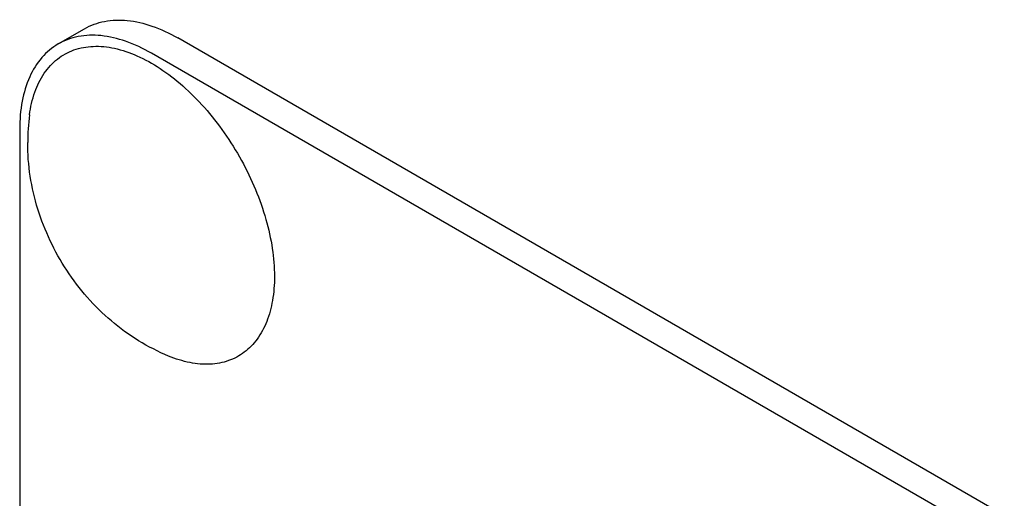
# Model space of a CAD drawing. Units: millimetres. Extents: x 0 to 2100, y -1 to 1485.
# Drawn here: x 1502 to 1529, y 1047 to 1060 of the extents above; entities that cross this region are included whole.
import ezdxf

# ---------------------------------------------------------------- set-up
doc = ezdxf.new("R2010")
doc.units = ezdxf.units.MM
doc.header["$LTSCALE"] = 115.5
doc.layers.get('0').update_dxf_attribs({"linetype": 'CONTINUOUS'})

msp = doc.modelspace()

# ---------------------------------------------------------------- linework, layer by layer
at = {"color": 7, "linetype": 'Continuous'}
for p, q in [((1503.456, 1059.441), (1504.163, 1059.85)), ((1570.303, 1022.86), (1506.663, 1059.602)), ((1569.596, 1022.452), (1505.956, 1059.194)), ((1502.421, 1057.152), (1502.421, 934.677))]:
    msp.add_line(p, q, dxfattribs=at)
msp.add_arc((1508.307, 1056.796), 5.672, 172.4904, 180.017, dxfattribs=at)
for points, knots in [([(1504.163, 1059.85), (1504.328, 1059.945), (1504.707, 1060.082), (1505.337, 1060.098), (1506.007, 1059.936), (1506.444, 1059.729), (1506.663, 1059.602)], [0, 0, 0, 0, 0.217774, 0.450953, 0.710202, 1, 1, 1, 1]), ([(1505.956, 1059.194), (1505.737, 1059.32), (1505.3, 1059.528), (1504.629, 1059.69), (1504, 1059.674), (1503.621, 1059.536), (1503.456, 1059.441)], [0, 0, 0, 0, 0.289798, 0.549047, 0.782226, 1, 1, 1, 1]), ([(1503.456, 1059.441), (1503.291, 1059.346), (1502.983, 1059.087), (1502.654, 1058.549), (1502.459, 1057.888), (1502.421, 1057.406), (1502.421, 1057.152)], [0, 0, 0, 0, 0.217773, 0.450952, 0.710201, 1, 1, 1, 1]), ([(1502.683, 1057.537), (1502.711, 1057.745), (1502.798, 1058.137), (1503.05, 1058.657), (1503.414, 1059.055), (1503.875, 1059.309), (1504.41, 1059.404), (1504.991, 1059.343), (1505.6, 1059.134), (1506.217, 1058.788), (1506.824, 1058.316), (1507.401, 1057.735), (1507.928, 1057.064), (1508.388, 1056.326), (1508.764, 1055.546), (1509.044, 1054.752), (1509.218, 1053.969), (1509.262, 1053.452), (1509.262, 1053.203)], [0, 0, 0, 0, 0.05586, 0.106109, 0.152362, 0.19727, 0.243903, 0.294801, 0.351433, 0.41419, 0.482621, 0.555673, 0.631892, 0.709575, 0.786917, 0.862136, 0.933605, 1, 1, 1, 1]), ([(1506.421, 1051.064), (1506.142, 1051.179), (1505.602, 1051.455), (1504.623, 1052.168), (1503.613, 1053.321), (1502.957, 1054.706), (1502.682, 1055.887), (1502.635, 1056.492), (1502.635, 1056.794)], [0, 0, 0, 0, 0.124755, 0.249629, 0.499633, 0.750063, 0.875162, 1, 1, 1, 1]), ([(1509.262, 1053.203), (1509.262, 1052.986), (1509.232, 1052.572), (1509.08, 1051.997), (1508.825, 1051.517), (1508.471, 1051.149), (1508.03, 1050.914), (1507.523, 1050.822), (1506.972, 1050.871), (1506.606, 1050.987), (1506.421, 1051.064)], [0, 0, 0, 0, 0.148138, 0.282054, 0.403297, 0.515783, 0.625563, 0.739455, 0.863133, 1, 1, 1, 1])]:
    msp.add_open_spline(points, degree=3, knots=knots, dxfattribs=at)

doc.saveas('drawing.dxf')
